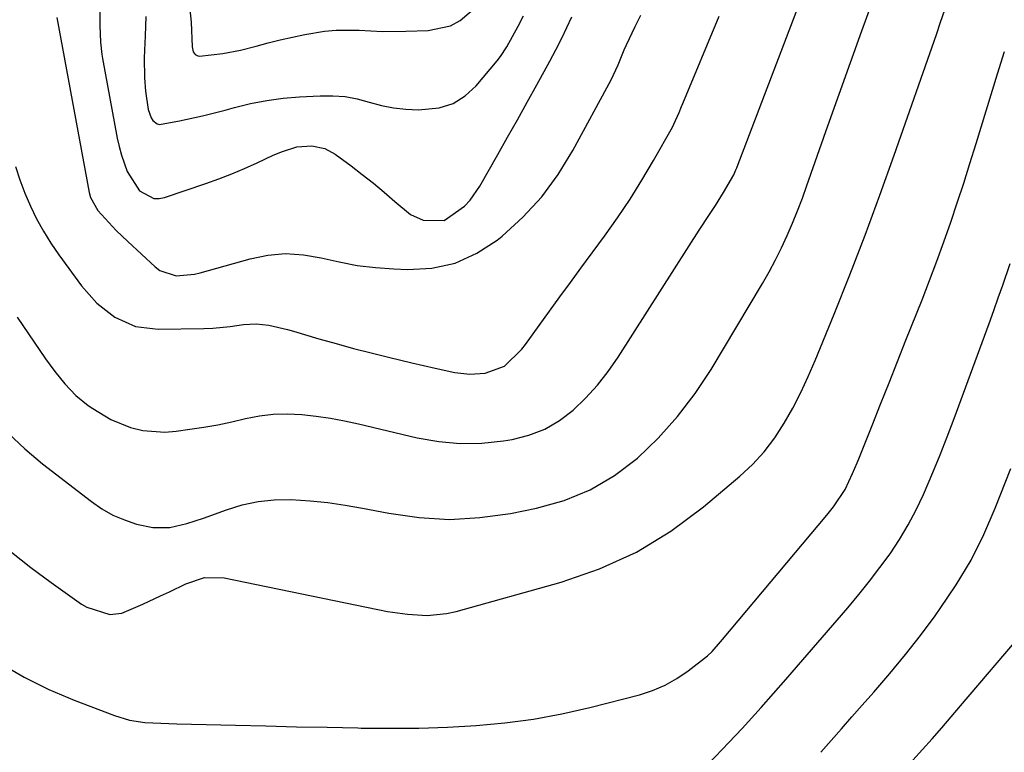
# Model space of a CAD drawing. Units: inches. Extents: x 1870010 to 1875378, y 469795 to 475176.
# Drawn here: x 1873888 to 1874087, y 471322 to 471470 of the extents above; entities that cross this region are included whole.
import ezdxf

# ---------------------------------------------------------------- set-up
doc = ezdxf.new("R2010")
doc.units = ezdxf.units.IN
doc.header["$MEASUREMENT"] = 0
doc.layers.add('7', color=7, linetype='Continuous')
doc.layers.add('8', color=7, linetype='Continuous')

msp = doc.modelspace()

# ---------------------------------------------------------------- linework, layer by layer
at = {"layer": '7', "color": 18}
for points in [[(1873904.24, 471477.82, 1884), (1873904.35, 471468.72, 1884), (1873904.47, 471465.38, 1884), (1873904.75, 471462.9, 1884), (1873904.88, 471462.08, 1884), (1873907.85, 471445.98, 1884), (1873908.23, 471444.24, 1884), (1873908.69, 471442.53, 1884), (1873909.89, 471439.2, 1884), (1873912.33, 471435.31, 1884), (1873915.26, 471433.75, 1884), (1873916.33, 471433.76, 1884), (1873917.43, 471433.96, 1884), (1873925.77, 471436.8, 1884), (1873928.41, 471437.75, 1884), (1873931.02, 471438.75, 1884), (1873933.61, 471439.84, 1884), (1873936.17, 471440.98, 1884), (1873939.4, 471442.48, 1884), (1873941.29, 471443.27, 1884), (1873944.21, 471444.19, 1884), (1873947.23, 471444.39, 1884), (1873949.87, 471443.85, 1884), (1873951.93, 471442.73, 1884), (1873955.18, 471440.33, 1884), (1873957.45, 471438.61, 1884), (1873959.68, 471436.85, 1884), (1873961.86, 471435.02, 1884), (1873964, 471433.15, 1884), (1873967.19, 471430.48, 1884), (1873969.79, 471429.33, 1884), (1873974.01, 471429.31, 1884), (1873978.12, 471432.16, 1884), (1873979.28, 471433.42, 1884), (1873981.24, 471436.25, 1884), (1873984.87, 471442.65, 1884), (1873986.86, 471446.16, 1884), (1873988.84, 471449.69, 1884), (1873990.8, 471453.22, 1884), (1873992.76, 471456.75, 1884), (1873995.39, 471461.52, 1884), (1873996.64, 471463.84, 1884), (1873997.81, 471466.2, 1884), (1873999.84, 471470.49, 1884)], [(1873885.76, 471386.25, 1892), (1873889.18, 471383.08, 1892), (1873892.76, 471380.07, 1892), (1873902.63, 471372.41, 1892), (1873904.75, 471370.96, 1892), (1873906.96, 471369.69, 1892), (1873909.31, 471368.69, 1892), (1873911.75, 471367.88, 1892), (1873915.04, 471367.14, 1892), (1873918.48, 471367.15, 1892), (1873921.91, 471367.98, 1892), (1873925.31, 471369.07, 1892), (1873929.94, 471370.76, 1892), (1873933.12, 471371.73, 1892), (1873936.35, 471372.43, 1892), (1873939.63, 471372.75, 1892), (1873942.96, 471372.81, 1892), (1873946.92, 471372.56, 1892), (1873950.46, 471372.22, 1892), (1873953.97, 471371.71, 1892), (1873957.48, 471371.1, 1892), (1873962.79, 471370.04, 1892), (1873968.95, 471369.19, 1892), (1873975.1, 471368.82, 1892), (1873981.26, 471369.18, 1892), (1873987.41, 471370.02, 1892), (1873992.69, 471371.06, 1892), (1873998.27, 471372.64, 1892), (1874003.58, 471374.76, 1892), (1874008.49, 471377.7, 1892), (1874013.12, 471381.19, 1892), (1874017.33, 471385.28, 1892), (1874021.26, 471389.61, 1892), (1874024.78, 471394.27, 1892), (1874028.03, 471399.17, 1892), (1874038.44, 471416.57, 1892), (1874039.8, 471418.93, 1892), (1874041.09, 471421.32, 1892), (1874042.29, 471423.76, 1892), (1874043.43, 471426.24, 1892), (1874044.49, 471428.75, 1892), (1874045.52, 471431.27, 1892), (1874046.49, 471433.82, 1892), (1874047.42, 471436.38, 1892), (1874051.67, 471448.48, 1892), (1874053.93, 471454.88, 1892), (1874056.21, 471461.28, 1892), (1874058.51, 471467.66, 1892), (1874060.83, 471474.04, 1892)], [(1873886.44, 471362.18, 1894), (1873890.4, 471359.07, 1894), (1873894.46, 471356.07, 1894), (1873900.65, 471351.69, 1894), (1873901.71, 471351.03, 1894), (1873906.39, 471349.58, 1894), (1873908.77, 471349.84, 1894), (1873913.05, 471351.66, 1894), (1873916.64, 471353.33, 1894), (1873918.43, 471354.18, 1894), (1873921.75, 471355.77, 1894), (1873925.54, 471357.03, 1894), (1873929.49, 471357, 1894), (1873960.59, 471350.55, 1894), (1873962.57, 471350.18, 1894), (1873966.56, 471349.61, 1894), (1873970.56, 471349.36, 1894), (1873974.51, 471349.75, 1894), (1873976.47, 471350.18, 1894), (1873997.68, 471356.1, 1894), (1874005.46, 471358.82, 1894), (1874012.91, 471362.17, 1894), (1874019.87, 471366.44, 1894), (1874026.5, 471371.34, 1894), (1874033.82, 471377.53, 1894), (1874036.39, 471379.94, 1894), (1874038.78, 471382.5, 1894), (1874040.89, 471385.3, 1894), (1874042.82, 471388.25, 1894), (1874044.54, 471391.35, 1894), (1874046.17, 471394.49, 1894), (1874047.67, 471397.7, 1894), (1874049.08, 471400.96, 1894), (1874052.9, 471410.31, 1894), (1874056.1, 471418.3, 1894), (1874059.2, 471426.32, 1894), (1874062.19, 471434.39, 1894), (1874065.08, 471442.48, 1894), (1874073.61, 471466.92, 1894), (1874074.47, 471469.41, 1894), (1874075.32, 471471.91, 1894)], [(1873887.28, 471440.21, 1888), (1873888.14, 471437.49, 1888), (1873889.16, 471434.82, 1888), (1873890.28, 471432.19, 1888), (1873891.55, 471429.63, 1888), (1873892.92, 471427.13, 1888), (1873894.44, 471424.71, 1888), (1873896.05, 471422.35, 1888), (1873900.62, 471416.05, 1888), (1873903.71, 471412.56, 1888), (1873907.39, 471409.7, 1888), (1873911.57, 471407.85, 1888), (1873916.11, 471407.28, 1888), (1873925.39, 471407.47, 1888), (1873927.17, 471407.54, 1888), (1873930.71, 471407.85, 1888), (1873933.43, 471408.24, 1888), (1873935.98, 471408.41, 1888), (1873938.53, 471408.12, 1888), (1873942.3, 471407.22, 1888), (1873943.55, 471406.87, 1888), (1873948.67, 471405.38, 1888), (1873952.17, 471404.38, 1888), (1873955.69, 471403.42, 1888), (1873959.21, 471402.51, 1888), (1873962.75, 471401.62, 1888), (1873967.5, 471400.48, 1888), (1873972.19, 471399.41, 1888), (1873976.19, 471398.55, 1888), (1873979.23, 471398.19, 1888), (1873982.29, 471398.39, 1888), (1873986.23, 471399.81, 1888), (1873989.73, 471403.24, 1888), (1873990.49, 471404.23, 1888), (1873993.23, 471408.05, 1888), (1873995.33, 471410.96, 1888), (1873997.44, 471413.87, 1888), (1873999.56, 471416.77, 1888), (1874001.68, 471419.67, 1888), (1874006.46, 471426.14, 1888), (1874009.1, 471429.85, 1888), (1874011.64, 471433.62, 1888), (1874014.04, 471437.48, 1888), (1874016.36, 471441.4, 1888), (1874020.19, 471448.19, 1888), (1874020.5, 471448.76, 1888), (1874021.55, 471451.17, 1888), (1874022.04, 471452.39, 1888), (1874022.29, 471453, 1888), (1874029.67, 471470.61, 1888)], [(1873895.64, 471470.38, 1886), (1873902.17, 471434.97, 1886), (1873902.43, 471433.98, 1886), (1873903.96, 471431.33, 1886), (1873905.44, 471429.68, 1886), (1873907.66, 471427.3, 1886), (1873909.99, 471425.04, 1886), (1873915.51, 471419.92, 1886), (1873916.47, 471419.2, 1886), (1873919.8, 471418.12, 1886), (1873923.47, 471418.41, 1886), (1873924.66, 471418.69, 1886), (1873934.75, 471421.56, 1886), (1873938.34, 471422.28, 1886), (1873941.93, 471422.61, 1886), (1873945.53, 471422.36, 1886), (1873949.14, 471421.72, 1886), (1873952.76, 471420.9, 1886), (1873956.41, 471420.22, 1886), (1873960.1, 471419.77, 1886), (1873963.8, 471419.48, 1886), (1873966.58, 471419.35, 1886), (1873971.51, 471419.67, 1886), (1873976.21, 471420.65, 1886), (1873980.59, 471422.65, 1886), (1873984.75, 471425.31, 1886), (1873985.72, 471426.1, 1886), (1873989.91, 471429.94, 1886), (1873993.75, 471434.06, 1886), (1873997.09, 471438.61, 1886), (1874000.08, 471443.44, 1886), (1874007.82, 471457.79, 1886), (1874009.23, 471460.76, 1886), (1874010.46, 471463.81, 1886), (1874010.91, 471464.82, 1886), (1874012.68, 471468.53, 1886), (1874013.84, 471470.87, 1886)], [(1873913.67, 471470.54, 1882), (1873913.52, 471466.67, 1882), (1873913.33, 471462.23, 1882), (1873913.36, 471458.14, 1882), (1873913.58, 471455.43, 1882), (1873914.11, 471451.77, 1882), (1873914.72, 471450.04, 1882), (1873915.04, 471449.52, 1882), (1873915.92, 471448.85, 1882), (1873916.44, 471448.74, 1882), (1873920.46, 471449.45, 1882), (1873925.11, 471450.47, 1882), (1873929.73, 471451.65, 1882), (1873931.6, 471452.17, 1882), (1873934.85, 471452.95, 1882), (1873938.13, 471453.59, 1882), (1873941.44, 471454.03, 1882), (1873944.77, 471454.32, 1882), (1873948.93, 471454.55, 1882), (1873951.45, 471454.55, 1882), (1873953.95, 471454.36, 1882), (1873956.42, 471453.9, 1882), (1873958.86, 471453.25, 1882), (1873961.3, 471452.58, 1882), (1873963.76, 471452.07, 1882), (1873966.27, 471451.8, 1882), (1873968.8, 471451.69, 1882), (1873973.03, 471452.11, 1882), (1873975.8, 471452.99, 1882), (1873978.25, 471454.55, 1882), (1873980.48, 471456.56, 1882), (1873984.73, 471461.58, 1882), (1873985.44, 471462.48, 1882), (1873986.66, 471464.43, 1882), (1873988.96, 471468.6, 1882), (1873990.08, 471470.7, 1882)], [(1873884.19, 471339.71, 1896), (1873889, 471336.88, 1896), (1873894.02, 471334.42, 1896), (1873899.17, 471332.21, 1896), (1873907.28, 471329.1, 1896), (1873910.32, 471328.19, 1896), (1873913.47, 471327.73, 1896), (1873918.28, 471327.48, 1896), (1873919.89, 471327.43, 1896), (1873931.76, 471327.15, 1896), (1873937.95, 471327.01, 1896), (1873944.13, 471326.87, 1896), (1873950.32, 471326.74, 1896), (1873956.51, 471326.61, 1896), (1873957.22, 471326.6, 1896), (1873963.05, 471326.55, 1896), (1873968.88, 471326.6, 1896), (1873974.7, 471326.8, 1896), (1873980.52, 471327.09, 1896), (1873986.32, 471327.62, 1896), (1873992.08, 471328.37, 1896), (1873997.79, 471329.44, 1896), (1874003.46, 471330.73, 1896), (1874013.56, 471333.33, 1896), (1874016.19, 471334.19, 1896), (1874018.72, 471335.25, 1896), (1874021.1, 471336.61, 1896), (1874023.39, 471338.17, 1896), (1874027.28, 471341.23, 1896), (1874028.21, 471342.1, 1896), (1874029.9, 471344.01, 1896), (1874030.31, 471344.5, 1896), (1874051.45, 471369.7, 1896), (1874052.77, 471371.35, 1896), (1874055.13, 471374.86, 1896), (1874056.67, 471378.09, 1896), (1874057.61, 471380.29, 1896), (1874058.05, 471381.4, 1896), (1874060.6, 471387.8, 1896), (1874062.31, 471392.12, 1896), (1874064.03, 471396.43, 1896), (1874065.74, 471400.74, 1896), (1874067.46, 471405.05, 1896), (1874070.73, 471413.25, 1896), (1874072.25, 471417.15, 1896), (1874073.72, 471421.06, 1896), (1874075.14, 471424.99, 1896), (1874076.51, 471428.94, 1896), (1874077.84, 471432.9, 1896), (1874079.14, 471436.88, 1896), (1874080.41, 471440.86, 1896), (1874081.65, 471444.85, 1896), (1874086, 471459, 1896), (1874087.39, 471463.51, 1896)], [(1874024.81, 471316.51, 1898), (1874034.28, 471326.51, 1898), (1874035.58, 471327.91, 1898), (1874038.15, 471330.72, 1898), (1874040.68, 471333.57, 1898), (1874043.18, 471336.44, 1898), (1874044.43, 471337.88, 1898), (1874055.7, 471350.93, 1898), (1874057.92, 471353.59, 1898), (1874060.1, 471356.29, 1898), (1874062.19, 471359.05, 1898), (1874064.23, 471361.85, 1898), (1874066.14, 471364.73, 1898), (1874067.93, 471367.68, 1898), (1874069.53, 471370.74, 1898), (1874071, 471373.87, 1898), (1874072.88, 471378.29, 1898), (1874074.37, 471381.9, 1898), (1874075.8, 471385.54, 1898), (1874077.18, 471389.2, 1898), (1874083.35, 471405.9, 1898), (1874084.29, 471408.47, 1898), (1874085.22, 471411.05, 1898), (1874086.13, 471413.63, 1898), (1874087.03, 471416.21, 1898), (1874088.54, 471420.61, 1898)], [(1874068.84, 471320.09, 1902), (1874070.8, 471322.27, 1902), (1874072.75, 471324.44, 1902), (1874074.69, 471326.63, 1902), (1874076.61, 471328.84, 1902), (1874078.51, 471331.06, 1902), (1874091.36, 471346.22, 1902)]]:
    msp.add_polyline3d(points, dxfattribs=at)
at = {"layer": '8', "color": 18}
for points in [[(1873887.62, 471409.76, 1890), (1873893.36, 471401.33, 1890), (1873895.25, 471398.72, 1890), (1873897.28, 471396.21, 1890), (1873899.5, 471393.89, 1890), (1873901.99, 471391.86, 1890), (1873902.89, 471391.22, 1890), (1873906.56, 471389, 1890), (1873910.55, 471387.42, 1890), (1873913.02, 471386.83, 1890), (1873917.51, 471386.48, 1890), (1873919.78, 471386.64, 1890), (1873922.57, 471387.04, 1890), (1873925.41, 471387.48, 1890), (1873928.23, 471387.98, 1890), (1873931.03, 471388.56, 1890), (1873933.83, 471389.21, 1890), (1873936.63, 471389.75, 1890), (1873939.44, 471390.1, 1890), (1873942.27, 471390.16, 1890), (1873945.21, 471390.02, 1890), (1873948.1, 471389.68, 1890), (1873950.99, 471389.27, 1890), (1873953.85, 471388.74, 1890), (1873956.7, 471388.13, 1890), (1873968.57, 471385.34, 1890), (1873972.92, 471384.58, 1890), (1873977.27, 471384.17, 1890), (1873981.64, 471384.27, 1890), (1873986.03, 471384.71, 1890), (1873987.79, 471384.99, 1890), (1873991.17, 471385.84, 1890), (1873994.37, 471387.04, 1890), (1873997.33, 471388.79, 1890), (1874000.11, 471390.89, 1890), (1874002.64, 471393.37, 1890), (1874005.03, 471395.97, 1890), (1874007.2, 471398.76, 1890), (1874009.23, 471401.67, 1890), (1874023.59, 471424.18, 1890), (1874025.63, 471427.34, 1890), (1874027.71, 471430.48, 1890), (1874028.94, 471432.35, 1890), (1874030.54, 471434.95, 1890), (1874032.6, 471438.55, 1890), (1874033.05, 471439.55, 1890), (1874033.21, 471439.96, 1890), (1874033.29, 471440.16, 1890), (1874047.74, 471478.08, 1890)], [(1873922.43, 471473.24, 1880), (1873922.79, 471469.44, 1880), (1873923.01, 471464.45, 1880), (1873923.25, 471463.43, 1880), (1873923.62, 471462.86, 1880), (1873924.17, 471462.59, 1880), (1873924.5, 471462.56, 1880), (1873929.22, 471463.09, 1880), (1873932.8, 471463.76, 1880), (1873935.94, 471464.59, 1880), (1873938.39, 471465.24, 1880), (1873940.85, 471465.85, 1880), (1873943.33, 471466.41, 1880), (1873945.81, 471466.92, 1880), (1873949.82, 471467.61, 1880), (1873952.15, 471467.84, 1880), (1873956.82, 471467.79, 1880), (1873961.52, 471467.55, 1880), (1873966.23, 471467.58, 1880), (1873970.75, 471467.74, 1880), (1873975.27, 471468.7, 1880), (1873977.28, 471469.77, 1880), (1873980.86, 471472.84, 1880)], [(1874050.22, 471321.68, 1900), (1874052.31, 471324.08, 1900), (1874054.4, 471326.46, 1900), (1874056.5, 471328.85, 1900), (1874058.61, 471331.23, 1900), (1874060.96, 471333.88, 1900), (1874064.19, 471337.63, 1900), (1874067.34, 471341.44, 1900), (1874070.38, 471345.34, 1900), (1874073.35, 471349.3, 1900), (1874074.4, 471350.75, 1900), (1874077.64, 471355.58, 1900), (1874080.62, 471360.56, 1900), (1874083.2, 471365.76, 1900), (1874085.53, 471371.09, 1900), (1874088.68, 471379.14, 1900)]]:
    msp.add_polyline3d(points, dxfattribs=at)

doc.saveas('drawing.dxf')
